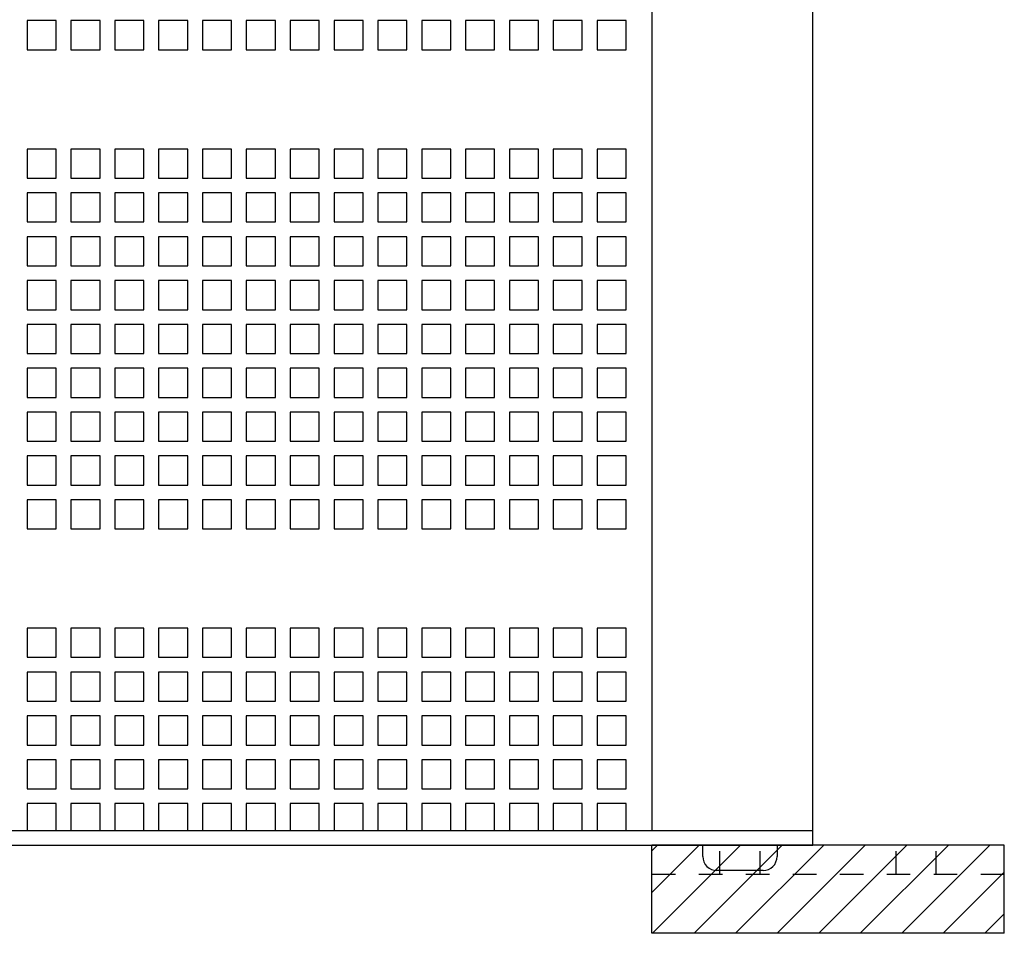
# Paper-space layout 'Layout1' of a CAD drawing. Extents: x -8.5 to 43.5, y 0.2 to 56.3.
# Drawn here: x 16.4 to 20.5, y 10.1 to 14 of the extents above; entities that cross this region are included whole.
import ezdxf

# ---------------------------------------------------------------- set-up
doc = ezdxf.new("R2010")
doc.units = 0
doc.header["$LTSCALE"] = 0.5
doc.header["$MEASUREMENT"] = 0
doc.linetypes.add('HIDDEN2', pattern=[0.1875, 0.125, -0.0625])
doc.layers.add('CH16-BOTTOM', color=7, linetype='CONTINUOUS')
doc.layers.add('MOUNTINGKIT-REAR', color=7, linetype='CONTINUOUS')

# ---------------------------------------------------------------- blocks, each defined once
blk = doc.blocks.new('CH16-BOTTOM')
at = {"layer": 'CH16-BOTTOM'}
for p, q in [((3.685, 0), (3.685, 15.892)), ((3, 15.83), (3, 0.062)), ((0.3409, 3.5091), (0.3409, 3.3854)), ((0.4647, 3.5091), (0.3409, 3.5091)), ((0.4647, 3.3854), (0.4647, 3.5091)), ((0.5275, 3.5091), (0.5275, 3.3854)), ((0.6513, 3.5091), (0.5275, 3.5091)), ((0.6513, 3.3854), (0.6513, 3.5091)), ((0.8379, 3.5091), (0.7141, 3.5091)), ((0.7141, 3.5091), (0.7141, 3.3854)), ((0.8379, 3.3854), (0.8379, 3.5091)), ((0.9008, 3.5091), (0.9008, 3.3854)), ((1.0245, 3.5091), (0.9008, 3.5091)), ((1.0245, 3.3854), (1.0245, 3.5091)), ((1.0874, 3.5091), (1.0874, 3.3854)), ((1.2111, 3.5091), (1.0874, 3.5091)), ((1.2111, 3.3854), (1.2111, 3.5091)), ((1.274, 3.5091), (1.274, 3.3854)), ((1.3977, 3.5091), (1.274, 3.5091)), ((1.3977, 3.3854), (1.3977, 3.5091)), ((1.4606, 3.5091), (1.4606, 3.3854)), ((1.5844, 3.5091), (1.4606, 3.5091)), ((1.5844, 3.3854), (1.5844, 3.5091)), ((1.771, 3.5091), (1.6472, 3.5091)), ((1.6472, 3.5091), (1.6472, 3.3854)), ((1.771, 3.3854), (1.771, 3.5091)), ((1.9576, 3.5091), (1.8338, 3.5091)), ((1.8338, 3.5091), (1.8338, 3.3854)), ((1.9576, 3.3854), (1.9576, 3.5091)), ((2.0204, 3.5091), (2.0204, 3.3854)), ((2.1442, 3.5091), (2.0204, 3.5091)), ((2.1442, 3.3854), (2.1442, 3.5091)), ((2.2071, 3.5091), (2.2071, 3.3854)), ((2.3308, 3.5091), (2.2071, 3.5091)), ((2.3308, 3.3854), (2.3308, 3.5091)), ((2.5174, 3.5091), (2.3937, 3.5091)), ((2.3937, 3.5091), (2.3937, 3.3854)), ((2.5174, 3.3854), (2.5174, 3.5091)), ((2.5803, 3.5091), (2.5803, 3.3854)), ((2.704, 3.5091), (2.5803, 3.5091)), ((2.704, 3.3854), (2.704, 3.5091)), ((2.7669, 3.5091), (2.7669, 3.3854)), ((2.8907, 3.5091), (2.7669, 3.5091)), ((2.8907, 3.3854), (2.8907, 3.5091)), ((0.3409, 3.3854), (0.4647, 3.3854)), ((0.5275, 3.3854), (0.6513, 3.3854)), ((0.7141, 3.3854), (0.8379, 3.3854)), ((0.9008, 3.3854), (1.0245, 3.3854)), ((1.0874, 3.3854), (1.2111, 3.3854)), ((1.274, 3.3854), (1.3977, 3.3854)), ((1.4606, 3.3854), (1.5844, 3.3854)), ((1.6472, 3.3854), (1.771, 3.3854)), ((1.8338, 3.3854), (1.9576, 3.3854)), ((2.0204, 3.3854), (2.1442, 3.3854)), ((2.2071, 3.3854), (2.3308, 3.3854)), ((2.3937, 3.3854), (2.5174, 3.3854)), ((2.5803, 3.3854), (2.704, 3.3854)), ((2.7669, 3.3854), (2.8907, 3.3854)), ((0.4647, 2.9626), (0.3409, 2.9626)), ((0.3409, 2.9626), (0.3409, 2.8389)), ((0.4647, 2.8389), (0.4647, 2.9626)), ((0.6513, 2.9626), (0.5275, 2.9626)), ((0.5275, 2.9626), (0.5275, 2.8389)), ((0.6513, 2.8389), (0.6513, 2.9626)), ((0.8379, 2.9626), (0.7141, 2.9626)), ((0.7141, 2.9626), (0.7141, 2.8389)), ((0.8379, 2.8389), (0.8379, 2.9626)), ((1.0245, 2.9626), (0.9008, 2.9626)), ((0.9008, 2.9626), (0.9008, 2.8389)), ((1.0245, 2.8389), (1.0245, 2.9626)), ((1.2111, 2.9626), (1.0874, 2.9626)), ((1.0874, 2.9626), (1.0874, 2.8389)), ((1.2111, 2.8389), (1.2111, 2.9626)), ((1.3977, 2.9626), (1.274, 2.9626)), ((1.274, 2.9626), (1.274, 2.8389)), ((1.3977, 2.8389), (1.3977, 2.9626)), ((1.5844, 2.9626), (1.4606, 2.9626)), ((1.4606, 2.9626), (1.4606, 2.8389)), ((1.5844, 2.8389), (1.5844, 2.9626)), ((1.771, 2.9626), (1.6472, 2.9626)), ((1.6472, 2.9626), (1.6472, 2.8389)), ((1.771, 2.8389), (1.771, 2.9626)), ((1.9576, 2.9626), (1.8338, 2.9626)), ((1.8338, 2.9626), (1.8338, 2.8389)), ((1.9576, 2.8389), (1.9576, 2.9626)), ((2.1442, 2.9626), (2.0204, 2.9626)), ((2.0204, 2.9626), (2.0204, 2.8389)), ((2.1442, 2.8389), (2.1442, 2.9626)), ((2.3308, 2.9626), (2.2071, 2.9626)), ((2.2071, 2.9626), (2.2071, 2.8389)), ((2.3308, 2.8389), (2.3308, 2.9626)), ((2.5174, 2.9626), (2.3937, 2.9626)), ((2.3937, 2.9626), (2.3937, 2.8389)), ((2.5174, 2.8389), (2.5174, 2.9626)), ((2.704, 2.9626), (2.5803, 2.9626)), ((2.5803, 2.9626), (2.5803, 2.8389)), ((2.704, 2.8389), (2.704, 2.9626)), ((2.8907, 2.9626), (2.7669, 2.9626)), ((2.7669, 2.9626), (2.7669, 2.8389)), ((2.8907, 2.8389), (2.8907, 2.9626)), ((0.3409, 2.8389), (0.4647, 2.8389)), ((0.5275, 2.8389), (0.6513, 2.8389)), ((0.7141, 2.8389), (0.8379, 2.8389)), ((0.9008, 2.8389), (1.0245, 2.8389)), ((1.0874, 2.8389), (1.2111, 2.8389)), ((1.274, 2.8389), (1.3977, 2.8389)), ((1.4606, 2.8389), (1.5844, 2.8389)), ((1.6472, 2.8389), (1.771, 2.8389)), ((1.8338, 2.8389), (1.9576, 2.8389)), ((2.0204, 2.8389), (2.1442, 2.8389)), ((2.2071, 2.8389), (2.3308, 2.8389)), ((2.3937, 2.8389), (2.5174, 2.8389)), ((2.5803, 2.8389), (2.704, 2.8389)), ((2.7669, 2.8389), (2.8907, 2.8389)), ((0.4647, 2.776), (0.3409, 2.776)), ((0.3409, 2.776), (0.3409, 2.6523)), ((0.4647, 2.6523), (0.4647, 2.776)), ((0.6513, 2.776), (0.5275, 2.776)), ((0.5275, 2.776), (0.5275, 2.6523)), ((0.6513, 2.6523), (0.6513, 2.776)), ((0.8379, 2.776), (0.7141, 2.776)), ((0.7141, 2.776), (0.7141, 2.6523)), ((0.8379, 2.6523), (0.8379, 2.776)), ((1.0245, 2.776), (0.9008, 2.776)), ((0.9008, 2.776), (0.9008, 2.6523)), ((1.0245, 2.6523), (1.0245, 2.776)), ((1.2111, 2.776), (1.0874, 2.776)), ((1.0874, 2.776), (1.0874, 2.6523)), ((1.2111, 2.6523), (1.2111, 2.776)), ((1.3977, 2.776), (1.274, 2.776)), ((1.274, 2.776), (1.274, 2.6523)), ((1.3977, 2.6523), (1.3977, 2.776)), ((1.5844, 2.776), (1.4606, 2.776)), ((1.4606, 2.776), (1.4606, 2.6523)), ((1.5844, 2.6523), (1.5844, 2.776)), ((1.771, 2.776), (1.6472, 2.776)), ((1.6472, 2.776), (1.6472, 2.6523)), ((1.771, 2.6523), (1.771, 2.776)), ((1.9576, 2.776), (1.8338, 2.776)), ((1.8338, 2.776), (1.8338, 2.6523)), ((1.9576, 2.6523), (1.9576, 2.776)), ((2.1442, 2.776), (2.0204, 2.776)), ((2.0204, 2.776), (2.0204, 2.6523)), ((2.1442, 2.6523), (2.1442, 2.776)), ((2.3308, 2.776), (2.2071, 2.776)), ((2.2071, 2.776), (2.2071, 2.6523)), ((2.3308, 2.6523), (2.3308, 2.776)), ((2.5174, 2.776), (2.3937, 2.776)), ((2.3937, 2.776), (2.3937, 2.6523)), ((2.5174, 2.6523), (2.5174, 2.776)), ((2.704, 2.776), (2.5803, 2.776)), ((2.5803, 2.776), (2.5803, 2.6523)), ((2.704, 2.6523), (2.704, 2.776)), ((2.8907, 2.776), (2.7669, 2.776)), ((2.7669, 2.776), (2.7669, 2.6523)), ((2.8907, 2.6523), (2.8907, 2.776)), ((0.3409, 2.6523), (0.4647, 2.6523)), ((0.5275, 2.6523), (0.6513, 2.6523)), ((0.7141, 2.6523), (0.8379, 2.6523)), ((0.9008, 2.6523), (1.0245, 2.6523)), ((1.0874, 2.6523), (1.2111, 2.6523)), ((1.274, 2.6523), (1.3977, 2.6523)), ((1.4606, 2.6523), (1.5844, 2.6523)), ((1.6472, 2.6523), (1.771, 2.6523)), ((1.8338, 2.6523), (1.9576, 2.6523)), ((2.0204, 2.6523), (2.1442, 2.6523)), ((2.2071, 2.6523), (2.3308, 2.6523)), ((2.3937, 2.6523), (2.5174, 2.6523)), ((2.5803, 2.6523), (2.704, 2.6523)), ((2.7669, 2.6523), (2.8907, 2.6523)), ((0.4647, 2.5894), (0.3409, 2.5894)), ((0.3409, 2.5894), (0.3409, 2.4657)), ((0.4647, 2.4657), (0.4647, 2.5894)), ((0.6513, 2.5894), (0.5275, 2.5894)), ((0.5275, 2.5894), (0.5275, 2.4657)), ((0.6513, 2.4657), (0.6513, 2.5894)), ((0.8379, 2.5894), (0.7141, 2.5894)), ((0.7141, 2.5894), (0.7141, 2.4657)), ((0.8379, 2.4657), (0.8379, 2.5894)), ((1.0245, 2.5894), (0.9008, 2.5894)), ((0.9008, 2.5894), (0.9008, 2.4657)), ((1.0245, 2.4657), (1.0245, 2.5894)), ((1.2111, 2.5894), (1.0874, 2.5894)), ((1.0874, 2.5894), (1.0874, 2.4657)), ((1.2111, 2.4657), (1.2111, 2.5894)), ((1.3977, 2.5894), (1.274, 2.5894)), ((1.274, 2.5894), (1.274, 2.4657)), ((1.3977, 2.4657), (1.3977, 2.5894)), ((1.5844, 2.5894), (1.4606, 2.5894)), ((1.4606, 2.5894), (1.4606, 2.4657)), ((1.5844, 2.4657), (1.5844, 2.5894)), ((1.771, 2.5894), (1.6472, 2.5894)), ((1.6472, 2.5894), (1.6472, 2.4657)), ((1.771, 2.4657), (1.771, 2.5894)), ((1.9576, 2.5894), (1.8338, 2.5894)), ((1.8338, 2.5894), (1.8338, 2.4657)), ((1.9576, 2.4657), (1.9576, 2.5894)), ((2.1442, 2.5894), (2.0204, 2.5894)), ((2.0204, 2.5894), (2.0204, 2.4657)), ((2.1442, 2.4657), (2.1442, 2.5894)), ((2.3308, 2.5894), (2.2071, 2.5894)), ((2.2071, 2.5894), (2.2071, 2.4657)), ((2.3308, 2.4657), (2.3308, 2.5894)), ((2.5174, 2.5894), (2.3937, 2.5894)), ((2.3937, 2.5894), (2.3937, 2.4657)), ((2.5174, 2.4657), (2.5174, 2.5894)), ((2.704, 2.5894), (2.5803, 2.5894)), ((2.5803, 2.5894), (2.5803, 2.4657)), ((2.704, 2.4657), (2.704, 2.5894)), ((2.8907, 2.5894), (2.7669, 2.5894)), ((2.7669, 2.5894), (2.7669, 2.4657)), ((2.8907, 2.4657), (2.8907, 2.5894)), ((0.3409, 2.4657), (0.4647, 2.4657)), ((0.5275, 2.4657), (0.6513, 2.4657)), ((0.7141, 2.4657), (0.8379, 2.4657)), ((0.9008, 2.4657), (1.0245, 2.4657)), ((1.0874, 2.4657), (1.2111, 2.4657)), ((1.274, 2.4657), (1.3977, 2.4657)), ((1.4606, 2.4657), (1.5844, 2.4657)), ((1.6472, 2.4657), (1.771, 2.4657)), ((1.8338, 2.4657), (1.9576, 2.4657)), ((2.0204, 2.4657), (2.1442, 2.4657)), ((2.2071, 2.4657), (2.3308, 2.4657)), ((2.3937, 2.4657), (2.5174, 2.4657)), ((2.5803, 2.4657), (2.704, 2.4657)), ((2.7669, 2.4657), (2.8907, 2.4657)), ((0.4647, 2.4028), (0.3409, 2.4028)), ((0.3409, 2.4028), (0.3409, 2.279)), ((0.4647, 2.279), (0.4647, 2.4028)), ((0.6513, 2.4028), (0.5275, 2.4028)), ((0.5275, 2.4028), (0.5275, 2.279)), ((0.6513, 2.279), (0.6513, 2.4028)), ((0.8379, 2.4028), (0.7141, 2.4028)), ((0.7141, 2.4028), (0.7141, 2.279)), ((0.8379, 2.279), (0.8379, 2.4028)), ((1.0245, 2.4028), (0.9008, 2.4028)), ((0.9008, 2.4028), (0.9008, 2.279)), ((1.0245, 2.279), (1.0245, 2.4028)), ((1.2111, 2.4028), (1.0874, 2.4028)), ((1.0874, 2.4028), (1.0874, 2.279)), ((1.2111, 2.279), (1.2111, 2.4028)), ((1.3977, 2.4028), (1.274, 2.4028)), ((1.274, 2.4028), (1.274, 2.279)), ((1.3977, 2.279), (1.3977, 2.4028)), ((1.5844, 2.4028), (1.4606, 2.4028)), ((1.4606, 2.4028), (1.4606, 2.279)), ((1.5844, 2.279), (1.5844, 2.4028)), ((1.771, 2.4028), (1.6472, 2.4028)), ((1.6472, 2.4028), (1.6472, 2.279)), ((1.771, 2.279), (1.771, 2.4028)), ((1.9576, 2.4028), (1.8338, 2.4028)), ((1.8338, 2.4028), (1.8338, 2.279)), ((1.9576, 2.279), (1.9576, 2.4028)), ((2.1442, 2.4028), (2.0204, 2.4028)), ((2.0204, 2.4028), (2.0204, 2.279)), ((2.1442, 2.279), (2.1442, 2.4028)), ((2.3308, 2.4028), (2.2071, 2.4028)), ((2.2071, 2.4028), (2.2071, 2.279)), ((2.3308, 2.279), (2.3308, 2.4028)), ((2.5174, 2.4028), (2.3937, 2.4028)), ((2.3937, 2.4028), (2.3937, 2.279)), ((2.5174, 2.279), (2.5174, 2.4028)), ((2.704, 2.4028), (2.5803, 2.4028)), ((2.5803, 2.4028), (2.5803, 2.279)), ((2.704, 2.279), (2.704, 2.4028)), ((2.8907, 2.4028), (2.7669, 2.4028)), ((2.7669, 2.4028), (2.7669, 2.279)), ((2.8907, 2.279), (2.8907, 2.4028)), ((0.3409, 2.279), (0.4647, 2.279)), ((0.5275, 2.279), (0.6513, 2.279)), ((0.7141, 2.279), (0.8379, 2.279)), ((0.9008, 2.279), (1.0245, 2.279)), ((1.0874, 2.279), (1.2111, 2.279)), ((1.274, 2.279), (1.3977, 2.279)), ((1.4606, 2.279), (1.5844, 2.279)), ((1.6472, 2.279), (1.771, 2.279)), ((1.8338, 2.279), (1.9576, 2.279)), ((2.0204, 2.279), (2.1442, 2.279)), ((2.2071, 2.279), (2.3308, 2.279)), ((2.3937, 2.279), (2.5174, 2.279)), ((2.5803, 2.279), (2.704, 2.279)), ((2.7669, 2.279), (2.8907, 2.279)), ((0.4647, 2.2162), (0.3409, 2.2162)), ((0.3409, 2.2162), (0.3409, 2.0924)), ((0.4647, 2.0924), (0.4647, 2.2162)), ((0.6513, 2.2162), (0.5275, 2.2162)), ((0.5275, 2.2162), (0.5275, 2.0924)), ((0.6513, 2.0924), (0.6513, 2.2162)), ((0.8379, 2.2162), (0.7141, 2.2162)), ((0.7141, 2.2162), (0.7141, 2.0924)), ((0.8379, 2.0924), (0.8379, 2.2162)), ((1.0245, 2.2162), (0.9008, 2.2162)), ((0.9008, 2.2162), (0.9008, 2.0924)), ((1.0245, 2.0924), (1.0245, 2.2162)), ((1.2111, 2.2162), (1.0874, 2.2162)), ((1.0874, 2.2162), (1.0874, 2.0924)), ((1.2111, 2.0924), (1.2111, 2.2162)), ((1.3977, 2.2162), (1.274, 2.2162)), ((1.274, 2.2162), (1.274, 2.0924)), ((1.3977, 2.0924), (1.3977, 2.2162)), ((1.5844, 2.2162), (1.4606, 2.2162)), ((1.4606, 2.2162), (1.4606, 2.0924)), ((1.5844, 2.0924), (1.5844, 2.2162)), ((1.771, 2.2162), (1.6472, 2.2162)), ((1.6472, 2.2162), (1.6472, 2.0924)), ((1.771, 2.0924), (1.771, 2.2162)), ((1.9576, 2.2162), (1.8338, 2.2162)), ((1.8338, 2.2162), (1.8338, 2.0924)), ((1.9576, 2.0924), (1.9576, 2.2162)), ((2.1442, 2.2162), (2.0204, 2.2162)), ((2.0204, 2.2162), (2.0204, 2.0924)), ((2.1442, 2.0924), (2.1442, 2.2162)), ((2.3308, 2.2162), (2.2071, 2.2162)), ((2.2071, 2.2162), (2.2071, 2.0924)), ((2.3308, 2.0924), (2.3308, 2.2162)), ((2.5174, 2.2162), (2.3937, 2.2162)), ((2.3937, 2.2162), (2.3937, 2.0924)), ((2.5174, 2.0924), (2.5174, 2.2162)), ((2.704, 2.2162), (2.5803, 2.2162)), ((2.5803, 2.2162), (2.5803, 2.0924)), ((2.704, 2.0924), (2.704, 2.2162)), ((2.8907, 2.2162), (2.7669, 2.2162)), ((2.7669, 2.2162), (2.7669, 2.0924)), ((2.8907, 2.0924), (2.8907, 2.2162)), ((0.3409, 2.0924), (0.4647, 2.0924)), ((0.5275, 2.0924), (0.6513, 2.0924)), ((0.7141, 2.0924), (0.8379, 2.0924)), ((0.9008, 2.0924), (1.0245, 2.0924)), ((1.0874, 2.0924), (1.2111, 2.0924)), ((1.274, 2.0924), (1.3977, 2.0924)), ((1.4606, 2.0924), (1.5844, 2.0924)), ((1.6472, 2.0924), (1.771, 2.0924)), ((1.8338, 2.0924), (1.9576, 2.0924)), ((2.0204, 2.0924), (2.1442, 2.0924)), ((2.2071, 2.0924), (2.3308, 2.0924)), ((2.3937, 2.0924), (2.5174, 2.0924)), ((2.5803, 2.0924), (2.704, 2.0924)), ((2.7669, 2.0924), (2.8907, 2.0924)), ((0.3409, 2.0296), (0.3409, 1.9058)), ((0.4647, 2.0296), (0.3409, 2.0296)), ((0.4647, 1.9058), (0.4647, 2.0296)), ((0.5275, 2.0296), (0.5275, 1.9058)), ((0.6513, 2.0296), (0.5275, 2.0296)), ((0.6513, 1.9058), (0.6513, 2.0296)), ((0.8379, 2.0296), (0.7141, 2.0296)), ((0.7141, 2.0296), (0.7141, 1.9058)), ((0.8379, 1.9058), (0.8379, 2.0296)), ((0.9008, 2.0296), (0.9008, 1.9058)), ((1.0245, 2.0296), (0.9008, 2.0296)), ((1.0245, 1.9058), (1.0245, 2.0296)), ((1.0874, 2.0296), (1.0874, 1.9058)), ((1.2111, 2.0296), (1.0874, 2.0296)), ((1.2111, 1.9058), (1.2111, 2.0296)), ((1.274, 2.0296), (1.274, 1.9058)), ((1.3977, 2.0296), (1.274, 2.0296)), ((1.3977, 1.9058), (1.3977, 2.0296)), ((1.4606, 2.0296), (1.4606, 1.9058)), ((1.5844, 2.0296), (1.4606, 2.0296)), ((1.5844, 1.9058), (1.5844, 2.0296)), ((1.6472, 2.0296), (1.6472, 1.9058)), ((1.771, 2.0296), (1.6472, 2.0296)), ((1.771, 1.9058), (1.771, 2.0296)), ((1.8338, 2.0296), (1.8338, 1.9058)), ((1.9576, 2.0296), (1.8338, 2.0296)), ((1.9576, 1.9058), (1.9576, 2.0296)), ((2.0204, 2.0296), (2.0204, 1.9058)), ((2.1442, 2.0296), (2.0204, 2.0296)), ((2.1442, 1.9058), (2.1442, 2.0296)), ((2.2071, 2.0296), (2.2071, 1.9058)), ((2.3308, 2.0296), (2.2071, 2.0296)), ((2.3308, 1.9058), (2.3308, 2.0296)), ((2.5174, 2.0296), (2.3937, 2.0296)), ((2.3937, 2.0296), (2.3937, 1.9058)), ((2.5174, 1.9058), (2.5174, 2.0296)), ((2.5803, 2.0296), (2.5803, 1.9058)), ((2.704, 2.0296), (2.5803, 2.0296)), ((2.704, 1.9058), (2.704, 2.0296)), ((2.7669, 2.0296), (2.7669, 1.9058)), ((2.8907, 2.0296), (2.7669, 2.0296)), ((2.8907, 1.9058), (2.8907, 2.0296)), ((0.3409, 1.9058), (0.4647, 1.9058)), ((0.5275, 1.9058), (0.6513, 1.9058)), ((0.7141, 1.9058), (0.8379, 1.9058)), ((0.9008, 1.9058), (1.0245, 1.9058)), ((1.0874, 1.9058), (1.2111, 1.9058)), ((1.274, 1.9058), (1.3977, 1.9058)), ((1.4606, 1.9058), (1.5844, 1.9058)), ((1.6472, 1.9058), (1.771, 1.9058)), ((1.8338, 1.9058), (1.9576, 1.9058)), ((2.0204, 1.9058), (2.1442, 1.9058)), ((2.2071, 1.9058), (2.3308, 1.9058)), ((2.3937, 1.9058), (2.5174, 1.9058)), ((2.5803, 1.9058), (2.704, 1.9058)), ((2.7669, 1.9058), (2.8907, 1.9058)), ((0.4647, 1.8429), (0.3409, 1.8429)), ((0.3409, 1.8429), (0.3409, 1.7192)), ((0.4647, 1.7192), (0.4647, 1.8429)), ((0.6513, 1.8429), (0.5275, 1.8429)), ((0.5275, 1.8429), (0.5275, 1.7192)), ((0.6513, 1.7192), (0.6513, 1.8429)), ((0.8379, 1.8429), (0.7141, 1.8429)), ((0.7141, 1.8429), (0.7141, 1.7192)), ((0.8379, 1.7192), (0.8379, 1.8429)), ((1.0245, 1.8429), (0.9008, 1.8429)), ((0.9008, 1.8429), (0.9008, 1.7192)), ((1.0245, 1.7192), (1.0245, 1.8429)), ((1.2111, 1.8429), (1.0874, 1.8429)), ((1.0874, 1.8429), (1.0874, 1.7192)), ((1.2111, 1.7192), (1.2111, 1.8429)), ((1.3977, 1.8429), (1.274, 1.8429)), ((1.274, 1.8429), (1.274, 1.7192)), ((1.3977, 1.7192), (1.3977, 1.8429)), ((1.5844, 1.8429), (1.4606, 1.8429)), ((1.4606, 1.8429), (1.4606, 1.7192)), ((1.5844, 1.7192), (1.5844, 1.8429)), ((1.771, 1.8429), (1.6472, 1.8429)), ((1.6472, 1.8429), (1.6472, 1.7192)), ((1.771, 1.7192), (1.771, 1.8429)), ((1.9576, 1.8429), (1.8338, 1.8429)), ((1.8338, 1.8429), (1.8338, 1.7192)), ((1.9576, 1.7192), (1.9576, 1.8429)), ((2.1442, 1.8429), (2.0204, 1.8429)), ((2.0204, 1.8429), (2.0204, 1.7192)), ((2.1442, 1.7192), (2.1442, 1.8429)), ((2.3308, 1.8429), (2.2071, 1.8429)), ((2.2071, 1.8429), (2.2071, 1.7192)), ((2.3308, 1.7192), (2.3308, 1.8429)), ((2.5174, 1.8429), (2.3937, 1.8429)), ((2.3937, 1.8429), (2.3937, 1.7192)), ((2.5174, 1.7192), (2.5174, 1.8429)), ((2.704, 1.8429), (2.5803, 1.8429)), ((2.5803, 1.8429), (2.5803, 1.7192)), ((2.704, 1.7192), (2.704, 1.8429)), ((2.8907, 1.8429), (2.7669, 1.8429)), ((2.7669, 1.8429), (2.7669, 1.7192)), ((2.8907, 1.7192), (2.8907, 1.8429)), ((0.3409, 1.7192), (0.4647, 1.7192)), ((0.5275, 1.7192), (0.6513, 1.7192)), ((0.7141, 1.7192), (0.8379, 1.7192)), ((0.9008, 1.7192), (1.0245, 1.7192)), ((1.0874, 1.7192), (1.2111, 1.7192)), ((1.274, 1.7192), (1.3977, 1.7192)), ((1.4606, 1.7192), (1.5844, 1.7192)), ((1.6472, 1.7192), (1.771, 1.7192)), ((1.8338, 1.7192), (1.9576, 1.7192)), ((2.0204, 1.7192), (2.1442, 1.7192)), ((2.2071, 1.7192), (2.3308, 1.7192)), ((2.3937, 1.7192), (2.5174, 1.7192)), ((2.5803, 1.7192), (2.704, 1.7192)), ((2.7669, 1.7192), (2.8907, 1.7192)), ((0.4647, 1.6563), (0.3409, 1.6563)), ((0.3409, 1.6563), (0.3409, 1.5326)), ((0.4647, 1.5326), (0.4647, 1.6563)), ((0.6513, 1.6563), (0.5275, 1.6563)), ((0.5275, 1.6563), (0.5275, 1.5326)), ((0.6513, 1.5326), (0.6513, 1.6563)), ((0.8379, 1.6563), (0.7141, 1.6563)), ((0.7141, 1.6563), (0.7141, 1.5326)), ((0.8379, 1.5326), (0.8379, 1.6563)), ((1.0245, 1.6563), (0.9008, 1.6563)), ((0.9008, 1.6563), (0.9008, 1.5326)), ((1.0245, 1.5326), (1.0245, 1.6563)), ((1.2111, 1.6563), (1.0874, 1.6563)), ((1.0874, 1.6563), (1.0874, 1.5326)), ((1.2111, 1.5326), (1.2111, 1.6563)), ((1.3977, 1.6563), (1.274, 1.6563)), ((1.274, 1.6563), (1.274, 1.5326)), ((1.3977, 1.5326), (1.3977, 1.6563)), ((1.5844, 1.6563), (1.4606, 1.6563)), ((1.4606, 1.6563), (1.4606, 1.5326)), ((1.5844, 1.5326), (1.5844, 1.6563)), ((1.771, 1.6563), (1.6472, 1.6563)), ((1.6472, 1.6563), (1.6472, 1.5326)), ((1.771, 1.5326), (1.771, 1.6563)), ((1.9576, 1.6563), (1.8338, 1.6563)), ((1.8338, 1.6563), (1.8338, 1.5326)), ((1.9576, 1.5326), (1.9576, 1.6563)), ((2.1442, 1.6563), (2.0204, 1.6563)), ((2.0204, 1.6563), (2.0204, 1.5326)), ((2.1442, 1.5326), (2.1442, 1.6563)), ((2.3308, 1.6563), (2.2071, 1.6563)), ((2.2071, 1.6563), (2.2071, 1.5326)), ((2.3308, 1.5326), (2.3308, 1.6563)), ((2.5174, 1.6563), (2.3937, 1.6563)), ((2.3937, 1.6563), (2.3937, 1.5326)), ((2.5174, 1.5326), (2.5174, 1.6563)), ((2.704, 1.6563), (2.5803, 1.6563)), ((2.5803, 1.6563), (2.5803, 1.5326)), ((2.704, 1.5326), (2.704, 1.6563)), ((2.8907, 1.6563), (2.7669, 1.6563)), ((2.7669, 1.6563), (2.7669, 1.5326)), ((2.8907, 1.5326), (2.8907, 1.6563)), ((0.3409, 1.5326), (0.4647, 1.5326)), ((0.5275, 1.5326), (0.6513, 1.5326)), ((0.7141, 1.5326), (0.8379, 1.5326)), ((0.9008, 1.5326), (1.0245, 1.5326)), ((1.0874, 1.5326), (1.2111, 1.5326)), ((1.274, 1.5326), (1.3977, 1.5326)), ((1.4606, 1.5326), (1.5844, 1.5326)), ((1.6472, 1.5326), (1.771, 1.5326)), ((1.8338, 1.5326), (1.9576, 1.5326)), ((2.0204, 1.5326), (2.1442, 1.5326)), ((2.2071, 1.5326), (2.3308, 1.5326)), ((2.3937, 1.5326), (2.5174, 1.5326)), ((2.5803, 1.5326), (2.704, 1.5326)), ((2.7669, 1.5326), (2.8907, 1.5326)), ((0.3409, 1.4697), (0.3409, 1.346)), ((0.4647, 1.4697), (0.3409, 1.4697)), ((0.4647, 1.346), (0.4647, 1.4697)), ((0.5275, 1.4697), (0.5275, 1.346)), ((0.6513, 1.4697), (0.5275, 1.4697)), ((0.6513, 1.346), (0.6513, 1.4697)), ((0.8379, 1.4697), (0.7141, 1.4697)), ((0.7141, 1.4697), (0.7141, 1.346)), ((0.8379, 1.346), (0.8379, 1.4697)), ((0.9008, 1.4697), (0.9008, 1.346)), ((1.0245, 1.4697), (0.9008, 1.4697)), ((1.0245, 1.346), (1.0245, 1.4697)), ((1.0874, 1.4697), (1.0874, 1.346)), ((1.2111, 1.4697), (1.0874, 1.4697)), ((1.2111, 1.346), (1.2111, 1.4697)), ((1.274, 1.4697), (1.274, 1.346)), ((1.3977, 1.4697), (1.274, 1.4697)), ((1.3977, 1.346), (1.3977, 1.4697)), ((1.4606, 1.4697), (1.4606, 1.346)), ((1.5844, 1.4697), (1.4606, 1.4697)), ((1.5844, 1.346), (1.5844, 1.4697)), ((1.771, 1.4697), (1.6472, 1.4697)), ((1.6472, 1.4697), (1.6472, 1.346)), ((1.771, 1.346), (1.771, 1.4697)), ((1.9576, 1.4697), (1.8338, 1.4697)), ((1.8338, 1.4697), (1.8338, 1.346)), ((1.9576, 1.346), (1.9576, 1.4697)), ((2.0204, 1.4697), (2.0204, 1.346)), ((2.1442, 1.4697), (2.0204, 1.4697)), ((2.1442, 1.346), (2.1442, 1.4697)), ((2.2071, 1.4697), (2.2071, 1.346)), ((2.3308, 1.4697), (2.2071, 1.4697)), ((2.3308, 1.346), (2.3308, 1.4697)), ((2.5174, 1.4697), (2.3937, 1.4697)), ((2.3937, 1.4697), (2.3937, 1.346)), ((2.5174, 1.346), (2.5174, 1.4697)), ((2.5803, 1.4697), (2.5803, 1.346)), ((2.704, 1.4697), (2.5803, 1.4697)), ((2.704, 1.346), (2.704, 1.4697)), ((2.7669, 1.4697), (2.7669, 1.346)), ((2.8907, 1.4697), (2.7669, 1.4697)), ((2.8907, 1.346), (2.8907, 1.4697)), ((0.3409, 1.346), (0.4647, 1.346)), ((0.5275, 1.346), (0.6513, 1.346)), ((0.7141, 1.346), (0.8379, 1.346)), ((0.9008, 1.346), (1.0245, 1.346)), ((1.0874, 1.346), (1.2111, 1.346)), ((1.274, 1.346), (1.3977, 1.346)), ((1.4606, 1.346), (1.5844, 1.346)), ((1.6472, 1.346), (1.771, 1.346)), ((1.8338, 1.346), (1.9576, 1.346)), ((2.0204, 1.346), (2.1442, 1.346)), ((2.2071, 1.346), (2.3308, 1.346)), ((2.3937, 1.346), (2.5174, 1.346)), ((2.5803, 1.346), (2.704, 1.346)), ((2.7669, 1.346), (2.8907, 1.346)), ((0.4647, 0.9232), (0.3409, 0.9232)), ((0.3409, 0.9232), (0.3409, 0.7995)), ((0.4647, 0.7995), (0.4647, 0.9232)), ((0.6513, 0.9232), (0.5275, 0.9232)), ((0.5275, 0.9232), (0.5275, 0.7995)), ((0.6513, 0.7995), (0.6513, 0.9232)), ((0.8379, 0.9232), (0.7141, 0.9232)), ((0.7141, 0.9232), (0.7141, 0.7995)), ((0.8379, 0.7995), (0.8379, 0.9232)), ((1.0245, 0.9232), (0.9008, 0.9232)), ((0.9008, 0.9232), (0.9008, 0.7995)), ((1.0245, 0.7995), (1.0245, 0.9232)), ((1.2111, 0.9232), (1.0874, 0.9232)), ((1.0874, 0.9232), (1.0874, 0.7995)), ((1.2111, 0.7995), (1.2111, 0.9232)), ((1.3977, 0.9232), (1.274, 0.9232)), ((1.274, 0.9232), (1.274, 0.7995)), ((1.3977, 0.7995), (1.3977, 0.9232)), ((1.5844, 0.9232), (1.4606, 0.9232)), ((1.4606, 0.9232), (1.4606, 0.7995)), ((1.5844, 0.7995), (1.5844, 0.9232)), ((1.771, 0.9232), (1.6472, 0.9232)), ((1.6472, 0.9232), (1.6472, 0.7995)), ((1.771, 0.7995), (1.771, 0.9232)), ((1.9576, 0.9232), (1.8338, 0.9232)), ((1.8338, 0.9232), (1.8338, 0.7995)), ((1.9576, 0.7995), (1.9576, 0.9232)), ((2.1442, 0.9232), (2.0204, 0.9232)), ((2.0204, 0.9232), (2.0204, 0.7995)), ((2.1442, 0.7995), (2.1442, 0.9232)), ((2.3308, 0.9232), (2.2071, 0.9232)), ((2.2071, 0.9232), (2.2071, 0.7995)), ((2.3308, 0.7995), (2.3308, 0.9232)), ((2.5174, 0.9232), (2.3937, 0.9232)), ((2.3937, 0.9232), (2.3937, 0.7995)), ((2.5174, 0.7995), (2.5174, 0.9232)), ((2.704, 0.9232), (2.5803, 0.9232)), ((2.5803, 0.9232), (2.5803, 0.7995)), ((2.704, 0.7995), (2.704, 0.9232)), ((2.8907, 0.9232), (2.7669, 0.9232)), ((2.7669, 0.9232), (2.7669, 0.7995)), ((2.8907, 0.7995), (2.8907, 0.9232)), ((0.3409, 0.7995), (0.4647, 0.7995)), ((0.5275, 0.7995), (0.6513, 0.7995)), ((0.7141, 0.7995), (0.8379, 0.7995)), ((0.9008, 0.7995), (1.0245, 0.7995)), ((1.0874, 0.7995), (1.2111, 0.7995)), ((1.274, 0.7995), (1.3977, 0.7995)), ((1.4606, 0.7995), (1.5844, 0.7995)), ((1.6472, 0.7995), (1.771, 0.7995)), ((1.8338, 0.7995), (1.9576, 0.7995)), ((2.0204, 0.7995), (2.1442, 0.7995)), ((2.2071, 0.7995), (2.3308, 0.7995)), ((2.3937, 0.7995), (2.5174, 0.7995)), ((2.5803, 0.7995), (2.704, 0.7995)), ((2.7669, 0.7995), (2.8907, 0.7995)), ((0.4647, 0.7366), (0.3409, 0.7366)), ((0.3409, 0.7366), (0.3409, 0.6129)), ((0.4647, 0.6129), (0.4647, 0.7366)), ((0.6513, 0.7366), (0.5275, 0.7366)), ((0.5275, 0.7366), (0.5275, 0.6129)), ((0.6513, 0.6129), (0.6513, 0.7366)), ((0.8379, 0.7366), (0.7141, 0.7366)), ((0.7141, 0.7366), (0.7141, 0.6129)), ((0.8379, 0.6129), (0.8379, 0.7366)), ((1.0245, 0.7366), (0.9008, 0.7366)), ((0.9008, 0.7366), (0.9008, 0.6129)), ((1.0245, 0.6129), (1.0245, 0.7366)), ((1.2111, 0.7366), (1.0874, 0.7366)), ((1.0874, 0.7366), (1.0874, 0.6129)), ((1.2111, 0.6129), (1.2111, 0.7366)), ((1.3977, 0.7366), (1.274, 0.7366)), ((1.274, 0.7366), (1.274, 0.6129)), ((1.3977, 0.6129), (1.3977, 0.7366)), ((1.5844, 0.7366), (1.4606, 0.7366)), ((1.4606, 0.7366), (1.4606, 0.6129)), ((1.5844, 0.6129), (1.5844, 0.7366)), ((1.771, 0.7366), (1.6472, 0.7366)), ((1.6472, 0.7366), (1.6472, 0.6129)), ((1.771, 0.6129), (1.771, 0.7366)), ((1.9576, 0.7366), (1.8338, 0.7366)), ((1.8338, 0.7366), (1.8338, 0.6129)), ((1.9576, 0.6129), (1.9576, 0.7366)), ((2.1442, 0.7366), (2.0204, 0.7366)), ((2.0204, 0.7366), (2.0204, 0.6129)), ((2.1442, 0.6129), (2.1442, 0.7366)), ((2.3308, 0.7366), (2.2071, 0.7366)), ((2.2071, 0.7366), (2.2071, 0.6129)), ((2.3308, 0.6129), (2.3308, 0.7366)), ((2.5174, 0.7366), (2.3937, 0.7366)), ((2.3937, 0.7366), (2.3937, 0.6129)), ((2.5174, 0.6129), (2.5174, 0.7366)), ((2.704, 0.7366), (2.5803, 0.7366)), ((2.5803, 0.7366), (2.5803, 0.6129)), ((2.704, 0.6129), (2.704, 0.7366)), ((2.8907, 0.7366), (2.7669, 0.7366)), ((2.7669, 0.7366), (2.7669, 0.6129)), ((2.8907, 0.6129), (2.8907, 0.7366)), ((0.3409, 0.6129), (0.4647, 0.6129)), ((0.5275, 0.6129), (0.6513, 0.6129)), ((0.7141, 0.6129), (0.8379, 0.6129)), ((0.9008, 0.6129), (1.0245, 0.6129)), ((1.0874, 0.6129), (1.2111, 0.6129)), ((1.274, 0.6129), (1.3977, 0.6129)), ((1.4606, 0.6129), (1.5844, 0.6129)), ((1.6472, 0.6129), (1.771, 0.6129)), ((1.8338, 0.6129), (1.9576, 0.6129)), ((2.0204, 0.6129), (2.1442, 0.6129)), ((2.2071, 0.6129), (2.3308, 0.6129)), ((2.3937, 0.6129), (2.5174, 0.6129)), ((2.5803, 0.6129), (2.704, 0.6129)), ((2.7669, 0.6129), (2.8907, 0.6129)), ((0.4647, 0.55), (0.3409, 0.55)), ((0.3409, 0.55), (0.3409, 0.4263)), ((0.4647, 0.4263), (0.4647, 0.55)), ((0.6513, 0.55), (0.5275, 0.55)), ((0.5275, 0.55), (0.5275, 0.4263)), ((0.6513, 0.4263), (0.6513, 0.55)), ((0.8379, 0.55), (0.7141, 0.55)), ((0.7141, 0.55), (0.7141, 0.4263)), ((0.8379, 0.4263), (0.8379, 0.55)), ((1.0245, 0.55), (0.9008, 0.55)), ((0.9008, 0.55), (0.9008, 0.4263)), ((1.0245, 0.4263), (1.0245, 0.55)), ((1.2111, 0.55), (1.0874, 0.55)), ((1.0874, 0.55), (1.0874, 0.4263)), ((1.2111, 0.4263), (1.2111, 0.55)), ((1.3977, 0.55), (1.274, 0.55)), ((1.274, 0.55), (1.274, 0.4263)), ((1.3977, 0.4263), (1.3977, 0.55)), ((1.5844, 0.55), (1.4606, 0.55)), ((1.4606, 0.55), (1.4606, 0.4263)), ((1.5844, 0.4263), (1.5844, 0.55)), ((1.771, 0.55), (1.6472, 0.55)), ((1.6472, 0.55), (1.6472, 0.4263)), ((1.771, 0.4263), (1.771, 0.55)), ((1.9576, 0.55), (1.8338, 0.55)), ((1.8338, 0.55), (1.8338, 0.4263)), ((1.9576, 0.4263), (1.9576, 0.55)), ((2.1442, 0.55), (2.0204, 0.55)), ((2.0204, 0.55), (2.0204, 0.4263)), ((2.1442, 0.4263), (2.1442, 0.55)), ((2.3308, 0.55), (2.2071, 0.55)), ((2.2071, 0.55), (2.2071, 0.4263)), ((2.3308, 0.4263), (2.3308, 0.55)), ((2.5174, 0.55), (2.3937, 0.55)), ((2.3937, 0.55), (2.3937, 0.4263)), ((2.5174, 0.4263), (2.5174, 0.55)), ((2.704, 0.55), (2.5803, 0.55)), ((2.5803, 0.55), (2.5803, 0.4263)), ((2.704, 0.4263), (2.704, 0.55)), ((2.8907, 0.55), (2.7669, 0.55)), ((2.7669, 0.55), (2.7669, 0.4263)), ((2.8907, 0.4263), (2.8907, 0.55)), ((0.3409, 0.4263), (0.4647, 0.4263)), ((0.5275, 0.4263), (0.6513, 0.4263)), ((0.7141, 0.4263), (0.8379, 0.4263)), ((0.9008, 0.4263), (1.0245, 0.4263)), ((1.0874, 0.4263), (1.2111, 0.4263)), ((1.274, 0.4263), (1.3977, 0.4263)), ((1.4606, 0.4263), (1.5844, 0.4263)), ((1.6472, 0.4263), (1.771, 0.4263)), ((1.8338, 0.4263), (1.9576, 0.4263)), ((2.0204, 0.4263), (2.1442, 0.4263)), ((2.2071, 0.4263), (2.3308, 0.4263)), ((2.3937, 0.4263), (2.5174, 0.4263)), ((2.5803, 0.4263), (2.704, 0.4263)), ((2.7669, 0.4263), (2.8907, 0.4263)), ((0.4647, 0.3634), (0.3409, 0.3634)), ((0.3409, 0.3634), (0.3409, 0.2396)), ((0.4647, 0.2396), (0.4647, 0.3634)), ((0.6513, 0.3634), (0.5275, 0.3634)), ((0.5275, 0.3634), (0.5275, 0.2396)), ((0.6513, 0.2396), (0.6513, 0.3634)), ((0.8379, 0.3634), (0.7141, 0.3634)), ((0.7141, 0.3634), (0.7141, 0.2396)), ((0.8379, 0.2396), (0.8379, 0.3634)), ((1.0245, 0.3634), (0.9008, 0.3634)), ((0.9008, 0.3634), (0.9008, 0.2396)), ((1.0245, 0.2396), (1.0245, 0.3634)), ((1.2111, 0.3634), (1.0874, 0.3634)), ((1.0874, 0.3634), (1.0874, 0.2396)), ((1.2111, 0.2396), (1.2111, 0.3634)), ((1.3977, 0.3634), (1.274, 0.3634)), ((1.274, 0.3634), (1.274, 0.2396)), ((1.3977, 0.2396), (1.3977, 0.3634)), ((1.5844, 0.3634), (1.4606, 0.3634)), ((1.4606, 0.3634), (1.4606, 0.2396)), ((1.5844, 0.2396), (1.5844, 0.3634)), ((1.771, 0.3634), (1.6472, 0.3634)), ((1.6472, 0.3634), (1.6472, 0.2396)), ((1.771, 0.2396), (1.771, 0.3634)), ((1.9576, 0.3634), (1.8338, 0.3634)), ((1.8338, 0.3634), (1.8338, 0.2396)), ((1.9576, 0.2396), (1.9576, 0.3634)), ((2.1442, 0.3634), (2.0204, 0.3634)), ((2.0204, 0.3634), (2.0204, 0.2396)), ((2.1442, 0.2396), (2.1442, 0.3634)), ((2.3308, 0.3634), (2.2071, 0.3634)), ((2.2071, 0.3634), (2.2071, 0.2396)), ((2.3308, 0.2396), (2.3308, 0.3634)), ((2.5174, 0.3634), (2.3937, 0.3634)), ((2.3937, 0.3634), (2.3937, 0.2396)), ((2.5174, 0.2396), (2.5174, 0.3634)), ((2.704, 0.3634), (2.5803, 0.3634)), ((2.5803, 0.3634), (2.5803, 0.2396)), ((2.704, 0.2396), (2.704, 0.3634)), ((2.8907, 0.3634), (2.7669, 0.3634)), ((2.7669, 0.3634), (2.7669, 0.2396)), ((2.8907, 0.2396), (2.8907, 0.3634)), ((0.3409, 0.2396), (0.4647, 0.2396)), ((0.5275, 0.2396), (0.6513, 0.2396)), ((0.7141, 0.2396), (0.8379, 0.2396)), ((0.9008, 0.2396), (1.0245, 0.2396)), ((1.0874, 0.2396), (1.2111, 0.2396)), ((1.274, 0.2396), (1.3977, 0.2396)), ((1.4606, 0.2396), (1.5844, 0.2396)), ((1.6472, 0.2396), (1.771, 0.2396)), ((1.8338, 0.2396), (1.9576, 0.2396)), ((2.0204, 0.2396), (2.1442, 0.2396)), ((2.2071, 0.2396), (2.3308, 0.2396)), ((2.3937, 0.2396), (2.5174, 0.2396)), ((2.5803, 0.2396), (2.704, 0.2396)), ((2.7669, 0.2396), (2.8907, 0.2396)), ((0.3409, 0.1768), (0.3409, 0.062)), ((0.4647, 0.1768), (0.3409, 0.1768)), ((0.4647, 0.062), (0.4647, 0.1768)), ((0.5275, 0.1768), (0.5275, 0.062)), ((0.6513, 0.1768), (0.5275, 0.1768)), ((0.6513, 0.062), (0.6513, 0.1768)), ((0.8379, 0.1768), (0.7141, 0.1768)), ((0.7141, 0.1768), (0.7141, 0.062)), ((0.8379, 0.062), (0.8379, 0.1768)), ((0.9008, 0.1768), (0.9008, 0.062)), ((1.0245, 0.1768), (0.9008, 0.1768)), ((1.0245, 0.062), (1.0245, 0.1768)), ((1.0874, 0.1768), (1.0874, 0.062)), ((1.2111, 0.1768), (1.0874, 0.1768)), ((1.2111, 0.062), (1.2111, 0.1768)), ((1.274, 0.1768), (1.274, 0.062)), ((1.3977, 0.1768), (1.274, 0.1768)), ((1.3977, 0.062), (1.3977, 0.1768)), ((1.4606, 0.1768), (1.4606, 0.062)), ((1.5844, 0.1768), (1.4606, 0.1768)), ((1.5844, 0.062), (1.5844, 0.1768)), ((1.771, 0.1768), (1.6472, 0.1768)), ((1.6472, 0.1768), (1.6472, 0.062)), ((1.771, 0.062), (1.771, 0.1768)), ((1.8338, 0.1768), (1.8338, 0.062)), ((1.9576, 0.1768), (1.8338, 0.1768)), ((1.9576, 0.062), (1.9576, 0.1768)), ((2.0204, 0.1768), (2.0204, 0.062)), ((2.1442, 0.1768), (2.0204, 0.1768)), ((2.1442, 0.062), (2.1442, 0.1768)), ((2.2071, 0.1768), (2.2071, 0.062)), ((2.3308, 0.1768), (2.2071, 0.1768)), ((2.3308, 0.062), (2.3308, 0.1768)), ((2.5174, 0.1768), (2.3937, 0.1768)), ((2.3937, 0.1768), (2.3937, 0.062)), ((2.5174, 0.062), (2.5174, 0.1768)), ((2.5803, 0.1768), (2.5803, 0.062)), ((2.704, 0.1768), (2.5803, 0.1768)), ((2.704, 0.062), (2.704, 0.1768)), ((2.7669, 0.1768), (2.7669, 0.062)), ((2.8907, 0.1768), (2.7669, 0.1768)), ((2.8907, 0.062), (2.8907, 0.1768)), ((-3.685, 0.062), (3.685, 0.062)), ((-3.685, 0), (3.685, 0)), ((3.217, -0.048), (3.217, 0)), ((3.533, 0), (3.533, -0.048)), ((3.473, -0.108), (3.277, -0.108))]:
    blk.add_line(p, q, dxfattribs=at)
for centre, start, end in [((3.277, -0.048), 180, 270), ((3.473, -0.048), 270, 0)]:
    blk.add_arc(centre, 0.06, start, end, dxfattribs=at)
blk = doc.blocks.new('MOUNTINGKIT-REAR-BOTTOM')
at = {"layer": 'MOUNTINGKIT-REAR', "linetype": 'CONTINUOUS'}
h = blk.add_hatch(dxfattribs=at)
h.set_pattern_fill('ANSI31', color=256, angle=630, style=0)
h.set_pattern_definition([(225, (5.45368, -2.56985), (-0.0883883, 0.0883883), [])])
h.paths.add_polyline_path([(4.2105, 0), (4.5, 0), (4.5, -0.125), (4.2105, -0.125)])
h.paths.add_polyline_path([(4.125, 0), (4.2105, 0), (4.2105, -0.125), (4.125, -0.125)])
h.paths.add_polyline_path([(4.0395, 0), (4.125, 0), (4.125, -0.125), (4.0395, -0.125)])
h.paths.add_polyline_path([(3.4605, 0), (4.0395, 0), (4.0395, -0.125), (3.4605, -0.125)])
h.paths.add_polyline_path([(3.375, 0), (3.4605, 0), (3.4605, -0.125), (3.375, -0.125)])
h.paths.add_polyline_path([(3.2895, 0), (3.375, 0), (3.375, -0.125), (3.2895, -0.125)])
h.paths.add_polyline_path([(3, 0), (3.2895, 0), (3.2895, -0.125), (3, -0.125)])
h.paths.add_polyline_path([(3, -0.125), (4.5, -0.125), (4.5, -0.375), (3, -0.375)])
at = {"layer": 'MOUNTINGKIT-REAR'}
for p, q in [((4.5, 0), (3, 0)), ((3, -0.375), (3, 0)), ((4.5, -0.375), (4.5, 0)), ((4.5, -0.375), (3, -0.375))]:
    blk.add_line(p, q, dxfattribs=at)
at = {"layer": 'MOUNTINGKIT-REAR', "linetype": 'HIDDEN2'}
for p, q in [((3.2895, -0.125), (3.2895, 0)), ((3.4605, -0.125), (3.4605, 0)), ((4.0395, -0.125), (4.0395, 0)), ((4.2105, -0.125), (4.2105, 0)), ((4.5, -0.125), (3, -0.125))]:
    blk.add_line(p, q, dxfattribs=at)

psp = doc.layouts.get("Layout1")

# ---------------------------------------------------------------- block references
at = {"layer": 'CH16-BOTTOM'}
psp.add_blockref('CH16-BOTTOM', (16.0471, 10.5176), dxfattribs=at)
at = {"layer": 'MOUNTINGKIT-REAR'}
psp.add_blockref('MOUNTINGKIT-REAR-BOTTOM', (16.0471, 10.5176), dxfattribs=at)

doc.saveas('drawing.dxf')
